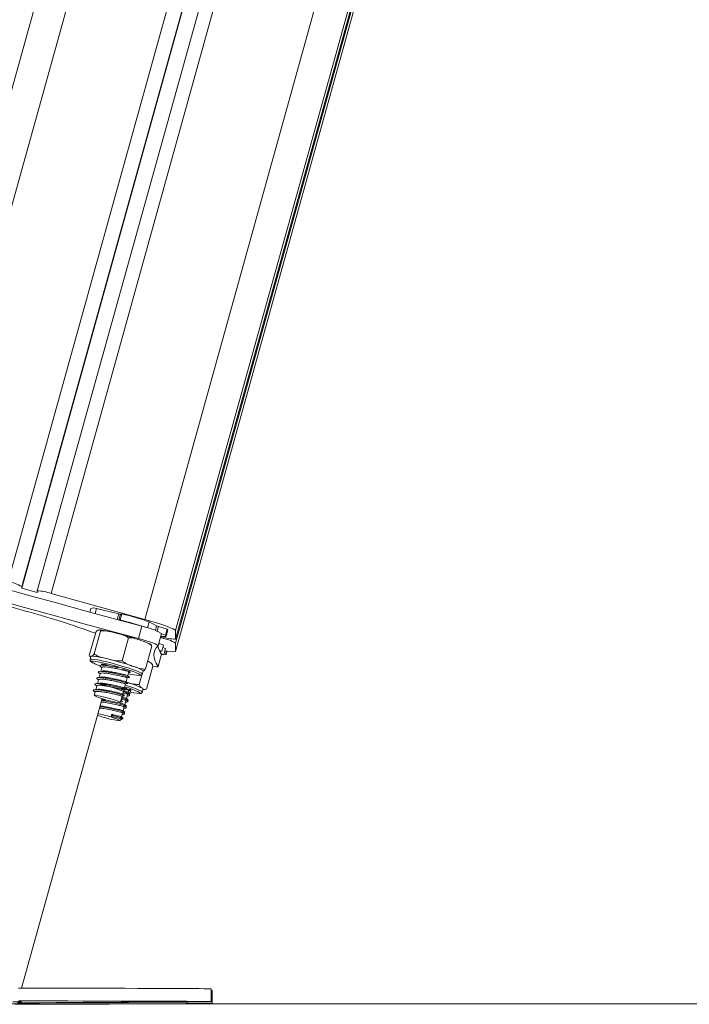
# Model space of a CAD drawing. Units: millimetres. Extents: x -1.4 to 9.9, y 0.3 to 14.9.
# Drawn here: x 7.1 to 7.3, y 10 to 10.3 of the extents above; entities that cross this region are included whole.
import ezdxf

# ---------------------------------------------------------------- set-up
doc = ezdxf.new("R2010")
doc.units = ezdxf.units.MM
doc.header["$MEASUREMENT"] = 0
doc.layers.get('0').update_dxf_attribs({"lineweight": 13})

# ---------------------------------------------------------------- blocks, each defined once
blk = doc.blocks.new('SIDE')
at = {"color": 7, "linetype": 'Continuous', "lineweight": 5, "ltscale": 30}
for p, q in [((7.561575961634418, 12.02769065318227), (7.027117440481476, 10.10782904508865)), ((7.569595727154507, 12.02008293875402), (7.036751112299299, 10.10601874358873)), ((7.066141841122118, 10.09789898926077), (7.595528742819084, 11.99954251849651)), ((7.070478178161608, 10.09630879187822), (7.599541182926743, 11.99678883085326)), ((7.070478178161608, 10.0958294352931), (7.599653222715261, 11.99671193934264)), ((7.60394749429625, 11.99398290861951), (7.07529751514906, 10.09498652458847)), ((7.079632667467109, 10.09417188891351), (7.607831566034776, 11.9915479184132)), ((7.635459223217737, 11.97709492507818), (7.109023396289928, 10.08605213458555)), ((7.118657068107751, 10.0759620375246), (7.646594828927419, 11.97240001792036)), ((7.118658516100624, 10.07985127249337), (7.645624205057544, 11.97279741325001)), ((7.644958760070978, 11.97306986145369), (7.118659700822064, 10.08251836262431)), ((7.118659700822064, 10.07986011247051), (7.645623059444944, 11.97279788228969)), ((7.118659700822064, 10.07863993207204), (7.645927983747725, 11.97267303939474)), ((7.646592283121691, 11.97240106023075), (7.118659700822064, 10.07598168191824)), ((7.070478178161608, 10.0958294352931), (7.070478178161608, 10.09630879187822)), ((7.075296330427619, 10.09449832802623), (7.070478178161608, 10.0958294352931)), ((7.075296330427619, 10.09497768461134), (7.075296330427619, 10.09449832802623)), ((7.079632667467109, 10.09417188891351), (7.109023396289928, 10.08605213458555)), ((7.092163154251608, 10.08942822937045), (7.091848838247671, 10.0882991553545)), ((7.093879895595052, 10.08948952191587), (7.093428637409744, 10.08786852939541)), ((7.100889280512803, 10.08776477269483), (7.093879895595052, 10.08948952191587)), ((7.100889280512803, 10.08776477269483), (7.100391325630568, 10.08597603807222)), ((7.101405732425775, 10.08767689489009), (7.10089428002621, 10.08583967499835)), ((7.101844156964518, 10.08779651372126), (7.101309680212267, 10.08587658662445)), ((7.101844156964518, 10.08779651372126), (7.101405732425775, 10.08767689489009)), ((7.101309680212267, 10.08587658662445), (7.101034792659817, 10.08580158688144)), ((7.108089012899683, 10.08389406642089), (7.10702005939541, 10.08005421222727)), ((7.110408338025223, 10.0852960597791), (7.109876763017297, 10.08338655621787)), ((7.112749294112774, 10.08401536044406), (7.110408338025223, 10.0852960597791)), ((7.112749294112774, 10.08401536044406), (7.11235119377821, 10.08258531953683)), ((7.113355207715273, 10.08380125456016), (7.112954561240969, 10.08236206750641)), ((7.11601695276002, 10.08302624288619), (7.113355207715273, 10.08380125456016)), ((7.11601695276002, 10.08302624288619), (7.11548247600777, 10.08110631578938)), ((7.091633590250495, 10.07476952554951), (7.093637878071064, 10.08196925216255)), ((7.093114587379347, 10.07520524883292), (7.095118875199915, 10.08240497544597)), ((7.101944903887699, 10.07307213931694), (7.103949191708267, 10.08027186592999)), ((7.113215068136952, 10.07780891191635), (7.114284021641225, 10.08164876610998)), ((7.114323363782574, 10.0802301294546), (7.113920109881548, 10.08034153610353)), ((7.114087249651249, 10.08073113924007), (7.114323363782574, 10.08066590816833)), ((7.11548247600777, 10.08110631578938), (7.114234193192743, 10.08146977424909)), ((7.114323363782574, 10.0802301294546), (7.114436048001863, 10.0806349094286)), ((7.115712857044088, 10.08080365495515), (7.116247333796224, 10.08272358205196)), ((7.118659700822064, 10.08251836262431), (7.118659700822064, 10.07986011247051)), ((7.109294223267199, 10.07050330651754), (7.111298511087767, 10.07770303313058)), ((7.114873823058275, 10.07796916913698), (7.114339346306139, 10.07604924204016)), ((7.115521490513544, 10.07691116641701), (7.114663825409281, 10.0772148235551)), ((7.115521490513544, 10.07691116641701), (7.114987013761407, 10.0749912393202)), ((7.118659700822064, 10.07863993207204), (7.118659700822064, 10.07598168191824)), ((7.091709166162246, 10.07451120920413), (7.091633590250495, 10.07476952554951)), ((7.092141666525691, 10.0744360143476), (7.091874428149623, 10.07347605079919)), ((7.114270702257073, 10.07516281026816), (7.1132017487528, 10.07132295607454)), ((7.113215068136952, 10.0712695361221), (7.114284021641225, 10.07510939031573)), ((7.113783609180615, 10.07598284842302), (7.114339346306139, 10.07604924204016)), ((7.114987013761407, 10.0749912393202), (7.114202162053544, 10.07526911680669)), ((7.114270702257073, 10.07516281026816), (7.114284021641225, 10.07510939031573)), ((7.11548247600777, 10.07501409455914), (7.11502655021539, 10.07513326066923)), ((7.115799311549864, 10.07615221916409), (7.11548247600777, 10.07501409455914)), ((7.115712857044088, 10.07513853167656), (7.115985497508319, 10.07611790040123)), ((7.095594042657837, 10.07099029195831), (7.095246632768891, 10.06974233934538)), ((7.095345394510929, 10.07110596893705), (7.095569486141954, 10.07090208097443)), ((7.095882899766281, 10.07202791349661), (7.095781109521027, 10.0716622664422)), ((7.097190325736193, 10.07179450753644), (7.096690733017823, 10.0718248446009)), ((7.109546922223586, 10.06422345467414), (7.111551210044155, 10.07142318128719)), ((7.0950595659057, 10.0690703648615), (7.094712156016755, 10.06782241224857)), ((7.094810917758792, 10.06918604184025), (7.095035009389818, 10.06898215387764)), ((7.103167912249916, 10.06650242504063), (7.103515322138861, 10.06775037765356)), ((7.103702389002166, 10.06842235213745), (7.104049798890998, 10.06967030475037)), ((7.104048720229599, 10.06967234187732), (7.104331563434386, 10.06972643306607)), ((7.107288896763549, 10.06567797073976), (7.108134053822852, 10.06871391184021)), ((7.108251670239866, 10.06891689062262), (7.108518908615935, 10.06987685417103)), ((7.093990612401313, 10.06523051066787), (7.093643202512482, 10.06398255805495)), ((7.093741964254519, 10.06534618764662), (7.093966055885431, 10.06514229968401)), ((7.09452508915345, 10.06715043776469), (7.094177679264618, 10.06590248515176)), ((7.094276441006656, 10.06726611474343), (7.094500532637682, 10.06706222678083)), ((7.102633435497779, 10.06458249794382), (7.102980845386725, 10.06583045055675)), ((7.093456135649177, 10.06331058357106), (7.093162735723268, 10.06225664349679)), ((7.093207487502383, 10.06342626054981), (7.093431579133295, 10.0632223725872)), ((7.101351356768447, 10.0599770634085), (7.101911891882452, 10.06199059636312)), ((7.102098958745643, 10.062662570847), (7.102446368634588, 10.06391052345993)), ((7.103292887499748, 10.06128623310947), (7.103640297388694, 10.0625341857224)), ((7.103583137746597, 10.06277475273237), (7.103579250355125, 10.06266023245913)), ((7.103827340392655, 10.06320607449985), (7.103827364251885, 10.06320616020629)), ((7.103827364251885, 10.06320616020628), (7.104071520811459, 10.06408321012973)), ((7.104139586696903, 10.06247336591812), (7.103995861511436, 10.06260229602022)), ((7.108251670239866, 10.06325176734403), (7.108518908615935, 10.06421173089243)), ((7.070382408768893, 9.970475709553796), (7.095644660106274, 10.06122180968522)), ((7.102061520128387, 10.06022402468362), (7.101307671591741, 10.06008292590638)), ((7.101494738455045, 10.06075490039026), (7.102061520128387, 10.06022402468362)), ((7.102223933995475, 10.05744637891585), (7.102571343884307, 10.05869433152878)), ((7.102514184242324, 10.05893489853874), (7.102510296850852, 10.05882037826551)), ((7.102758386888269, 10.05936622030622), (7.102758410747612, 10.05936630601267)), ((7.102758410747612, 10.05936630601266), (7.103105820636557, 10.06061425862558)), ((7.103070633192516, 10.0586335117245), (7.102926908007049, 10.05876244182659)), ((7.10304866099446, 10.06085482563556), (7.103044773602988, 10.06074030536232)), ((7.103292863640405, 10.06128614740303), (7.103292887499748, 10.06128623310948)), ((7.103605109944652, 10.06055343882132), (7.103461384759186, 10.0606823689234)), ((7.098501246830807, 10.05562288533), (7.098688313694112, 10.05629485981387)), ((7.098792860700911, 10.05596246831701), (7.098501246830807, 10.05562288533)), ((7.098688313694112, 10.05629485981387), (7.098792860700911, 10.05596246831701)), ((7.101502390380034, 10.05485447733516), (7.101689457243225, 10.05552645181904)), ((7.101689457243339, 10.05552645181903), (7.102036867132171, 10.05677440443196)), ((7.101979707490187, 10.05701497144193), (7.101975820098716, 10.05690045116869)), ((7.102223910136132, 10.05744629320941), (7.102223933995475, 10.05744637891586)), ((7.10253615644038, 10.05671358462769), (7.102392431254913, 10.05684251472978)), ((7.102061520128387, 10.05473517390624), (7.101307671591741, 10.05456914770458)), ((7.101351356768447, 10.05431194012991), (7.101502390380034, 10.05485447733515)), ((7.101852700809474, 10.05492158038447), (7.102061520128387, 10.05473517390624)), ((7.102001679688243, 10.05479365753087), (7.101857954502776, 10.05492258763297)), ((7.129876719449982, 9.966260219676897), (7.129872799699257, 9.970260197513184)), ((7.130181048013384, 9.965765777490091), (7.130177128262659, 9.969765755326378))]:
    blk.add_line(p, q, dxfattribs=at)
at = {"color": 7, "linetype": 'Continuous', "lineweight": 5, "ltscale": 30, "flags": 128}
for points in [[(7.036616542185271, 10.10363971161777), (7.045540519933894, 10.10112351252656), (7.054473137689143, 10.09861942292839), (7.063411516995785, 10.09612824974337), (7.072352777542534, 10.09365079572947), (7.081294038089169, 10.0911878592237), (7.090232417395924, 10.08874023388501), (7.09916503515106, 10.0863087084384), (7.108089012899683, 10.08389406642089)], [(7.035547588680885, 10.09979985742415), (7.044471566429621, 10.09728365833293), (7.053404184184757, 10.09477956873476), (7.062342563491512, 10.09228839554975), (7.071283824038147, 10.08981094153584), (7.080225084584896, 10.08734800503007), (7.089163463891538, 10.08490037969138), (7.098096081646673, 10.08246885424478), (7.10702005939541, 10.08005421222727)], [(7.109023396289928, 10.08605213458555), (7.110903346044125, 10.0855160155633), (7.112711050383638, 10.08496700583125), (7.11437704024425, 10.08442620352552), (7.115837292570205, 10.08391439137544), (7.117035690683252, 10.0834512380349), (7.117926180816227, 10.08305454222703), (7.118474541932557, 10.08273954874927), (7.118659700822064, 10.08251836262431)], [(7.116247333796224, 10.08272358205196), (7.116249649495813, 10.08276226964356), (7.116184273972095, 10.08288065994149), (7.11601695276002, 10.08302624288619)], [(7.10702005939541, 10.08005421222727), (7.108255958374485, 10.0797088187849), (7.109454292854053, 10.07935012181515), (7.110560239791226, 10.07899453147704), (7.111523202814311, 10.07865831580321), (7.1122991269755, 10.07835685644768), (7.112852514235811, 10.07810394498492), (7.113158047479061, 10.07791115195407), (7.1132017487528, 10.07778729751413)], [(7.113996115700758, 10.08074236240974), (7.114523815433046, 10.08068502252409), (7.114959151971249, 10.08065722167541), (7.115298420450955, 10.08065919645854), (7.115538733579939, 10.08069093006739), (7.115678046210434, 10.08075215243798), (7.115715172743563, 10.08084234254675), (7.115649797219959, 10.08096073284468), (7.11548247600777, 10.08110631578938)], [(7.1132017487528, 10.07778729751413), (7.112640319948042, 10.07713527212983), (7.112239170097979, 10.07643818515339), (7.111998428469434, 10.07569626121477), (7.111918172639463, 10.07490973939222), (7.111998428469434, 10.07407887313524), (7.112239170097979, 10.07320393018294), (7.112640319948042, 10.07228519247775), (7.1132017487528, 10.07132295607454)], [(7.092141666525691, 10.0744360143476), (7.092142268708841, 10.07443803880935), (7.092240469626887, 10.07450740541701)], [(7.114339346306139, 10.07604924204016), (7.113778610401283, 10.07629092467581), (7.113589183952655, 10.07636888804749)], [(7.114193186281597, 10.07505359206593), (7.114558526093589, 10.07501688671538), (7.114987013761407, 10.0749912393202)], [(7.115712857044088, 10.07513853167656), (7.115649797219959, 10.07506722609544), (7.11548247600777, 10.07501409455914)], [(7.091874946174499, 10.07347780736178), (7.091973231250819, 10.07354744186861), (7.092416676795239, 10.07357452245091), (7.093194305504795, 10.07349767076102), (7.094272131273584, 10.07332024558656), (7.095603047943456, 10.07305000125903), (7.09712888806942, 10.07269874875232), (7.098782965116158, 10.07228183948647), (7.100492987979834, 10.07181749439695), (7.102184220455371, 10.07132600759235), (7.103782747568317, 10.07082885940444), (7.105218706013289, 10.07034777759463), (7.106429337515721, 10.06990378774647), (7.107361731669727, 10.06951629434684), (7.107975138376474, 10.06920223271671), (7.108242748819663, 10.06897532885633), (7.108251573683816, 10.06891654772383)], [(7.092250010971412, 10.07289914358052), (7.0922224819831, 10.07282942516606), (7.092441304523646, 10.07261950477351), (7.093010263489219, 10.07232060147548), (7.093902754991092, 10.07194669165798), (7.095077047118622, 10.0715152589285)], [(7.107631568601761, 10.06861812932227), (7.107571766463735, 10.06869667265403), (7.107175553090912, 10.06895258466651), (7.106440519056179, 10.06929097488222), (7.105401033734012, 10.06969602055077), (7.104105702302746, 10.07014878218688), (7.10261509302066, 10.07062808915965), (7.100998905120861, 10.07111152960775), (7.099332709753327, 10.07157649839312), (7.097694416361634, 10.07200125409214), (7.096160629723983, 10.07236593560042), (7.094803067998811, 10.07265349081592), (7.093685209263668, 10.07285047397637), (7.092859323350382, 10.07294767436812), (7.092364027766536, 10.07294054700889), (7.092250010971412, 10.07289914358052)], [(7.09604492570034, 10.07157067983128), (7.095619733891937, 10.07176766114916), (7.095363529141338, 10.07194877878791), (7.095445956370355, 10.07203850312575), (7.095860902328383, 10.07203017971901), (7.096577592372029, 10.07192442587667), (7.097134383466397, 10.0718165164207)], [(7.0993975714687, 10.0712746106171), (7.099919716245751, 10.07113316139586), (7.100506514752425, 10.07096774450784)], [(7.1132017487528, 10.07132295607454), (7.113158047479061, 10.07122324827001), (7.112852514235811, 10.07119927411322), (7.1122991269755, 10.07125213040665), (7.111538245022444, 10.07137660882856)], [(7.102095794377902, 10.07048267544545), (7.102299387882368, 10.07041591906486), (7.103268007325283, 10.07007735419013), (7.103989019761485, 10.0697861910157), (7.104408950996941, 10.06956402378224), (7.104496656652969, 10.06942732961711), (7.104245632002318, 10.06938624650121), (7.103975960247027, 10.0694050643768)], [(7.107510468157813, 10.06849554803346), (7.107610632677648, 10.06853520500608), (7.107631568601761, 10.06861812932227)], [(7.108284290305534, 10.06447073093275), (7.108471487645744, 10.06432360023607), (7.108519386795393, 10.06421355967122), (7.108518908615935, 10.06421173089243)], [(7.09712920391442, 10.06078194096393), (7.095928322859919, 10.06113356397555), (7.094845504709298, 10.06148370218387), (7.093976962607059, 10.06180124427253), (7.093399870330501, 10.06205797523344), (7.09316550506108, 10.06223108339409), (7.093294691181228, 10.06230518733472), (7.093775949937509, 10.06227370259501), (7.094566519377196, 10.06213942673226), (7.095596153936441, 10.06191429074612), (7.09677336606606, 10.06161829895696), (7.097993555302224, 10.06127775153418), (7.099148302476721, 10.06092290761077), (7.100135003235351, 10.06058529662653), (7.100865984885814, 10.06029491679899), (7.101276296500515, 10.06007756965013), (7.101329480091891, 10.05995256742796), (7.101020810064512, 10.05993101712846), (7.100377713104905, 10.06001483359032), (7.099457331199943, 10.06019656935307), (7.098341444321051, 10.06046007639669), (7.09712920391442, 10.06078194096393)], [(7.104374313887917, 10.06392221798424), (7.10450431501036, 10.06377417426655), (7.104295017840769, 10.0637208539916), (7.103975960247027, 10.06373994109821)], [(7.107402731490794, 10.06281561306534), (7.107496445178327, 10.06282760923975), (7.107636177168871, 10.06293924606759), (7.107415550227671, 10.06314964326002)], [(7.108017051929465, 10.06351076738434), (7.108249810738158, 10.06329302638926), (7.108251165959956, 10.06325005495602)], [(7.094335327900382, 10.05651847624594), (7.094620974774926, 10.05646347559583), (7.095661931319825, 10.05623357262961), (7.096844620825919, 10.05593419953015), (7.098063956140464, 10.05559195691112), (7.099211593969841, 10.05523725453113), (7.100185561656559, 10.05490160925322), (7.100899317897444, 10.05461484463329), (7.10128944231829, 10.05440244096627), (7.101321270652107, 10.0542832712501)], [(7.069416407084674, 9.970475904193307), (7.074728297484768, 9.970474338653872), (7.079897601294675, 9.97047159585285), (7.084904319482035, 9.970467686401605), (7.089729082026935, 9.970462625425057), (7.094353222860519, 9.970456432503127), (7.09875885208001, 9.970449131595032), (7.10292892516182, 9.970440750946572), (7.10684730890344, 9.970431322980843), (7.110498843839338, 9.97042088417281), (7.113869402890288, 9.970409474908195), (7.116945946017864, 9.97039713932724), (7.119716570674683, 9.97038392515389), (7.122170557852002, 9.970369883511225), (7.124298413550292, 9.970355068723634), (7.126091905509071, 9.97033953810665), (7.127544095056493, 9.970323351745208), (7.128649363953201, 9.970306572261208), (7.129403436128683, 9.970289264571207), (7.129803394224069, 9.970271495635288), (7.129872799699257, 9.970260197513184)], [(7.129873307807799, 9.969741689251492), (7.130040687371462, 9.969749686009877), (7.130174371789536, 9.969768017433509), (7.12995213691525, 9.969785991314382), (7.129873261224617, 9.96978922590209)], [(7.069420326835399, 9.966475926357028), (7.074732217235493, 9.966474360817585), (7.0799015210454, 9.966471618016563), (7.08490823923276, 9.966467708565318), (7.089733001777773, 9.96646264758877), (7.094357142611244, 9.96645645466684), (7.098762771830735, 9.966449153758745), (7.102932844912544, 9.966440773110286), (7.106851228654165, 9.966431345144557), (7.110502763590063, 9.966420906336523), (7.113873322641012, 9.966409497071915), (7.116949865768703, 9.966397161490953), (7.119720490425408, 9.966383947317603), (7.122174477602726, 9.966369905674938), (7.124302333301017, 9.966355090887348), (7.126095825259796, 9.966339560270363), (7.127548014807218, 9.966323373908928), (7.128653283703926, 9.966306594424921), (7.129407355879408, 9.96628928673492), (7.129807313974794, 9.966271517799008), (7.129851610630027, 9.96625335636174), (7.129540074469816, 9.9662348726862), (7.128873910767112, 9.966216138282128), (7.127855696779903, 9.966197225629308), (7.126489371780195, 9.966178207897102), (7.124780221814177, 9.966159158661434), (7.122734859250755, 9.966140151620088), (7.120361197200651, 9.966121260307617), (7.11766841890099, 9.96610255781085), (7.114666942187938, 9.966084116486094), (7.111368379191759, 9.966066007679267), (7.107785491412102, 9.966048301449817), (7.103932140345506, 9.966031066299713), (7.099823233858871, 9.966014368908397), (7.095474668512935, 9.965998273874831), (7.090903268062362, 9.965982843467572), (7.086126718367524, 9.965968137383882), (7.081163498971165, 9.965954212518724), (7.076032811604847, 9.965941122744702), (7.070754505901419, 9.965928918703618), (7.069115668803221, 9.965925374342596)], [(7.068370686055374, 9.965428721539773), (7.073715175782041, 9.965440464787278), (7.078922191042381, 9.965453117815322), (7.08397158690596, 9.965466631671802), (7.088843828241039, 9.96548095407423), (7.093520065292324, 9.965496029612012), (7.097982206607327, 9.965511799960815), (7.102212989028004, 9.965528204108232), (7.106196044479049, 9.965545178589807), (7.109915963292821, 9.965562657734552), (7.113358353826044, 9.965580573919063), (7.116509898138389, 9.965598857829107), (7.119358403517168, 9.965617438727776), (7.121892849648617, 9.965636244729197), (7.124103431252848, 9.965655203076594), (7.125981596019102, 9.965674240423802), (7.127520077692822, 9.965693283119023), (7.128712924187226, 9.965712257489777), (7.129555520610921, 9.965731090127903), (7.130044607122187, 9.96574970817359), (7.130181048013384, 9.965765777490091)], [(7.107712169374423, 9.966263564597092), (7.109211715825978, 9.966264567249524), (7.110632574145399, 9.966264364649483), (7.111892169211984, 9.966262968571357), (7.112917297938708, 9.966260460150124), (7.113648383570222, 9.966256985166112), (7.114042938067001, 9.96625274557276), (7.114078031355945, 9.966247987759829), (7.113751623942477, 9.9662429882341), (7.113082685439196, 9.966238037549843), (7.112110092120275, 9.966233423422835), (7.110890367574399, 9.966229414009362), (7.109494397758368, 9.966226242321959), (7.108003311363888, 9.966224092687575), (7.106503764912333, 9.966223090035143), (7.105082906592912, 9.966223292635185), (7.10382331152644, 9.96622468871331), (7.102798182799717, 9.966227197134543), (7.102067097168089, 9.966230672118556), (7.101672542671309, 9.966234911711908), (7.10163744938248, 9.966239669524846), (7.101963856795834, 9.966244669050575), (7.102632795299115, 9.966249619734825), (7.103605388618035, 9.96625423386184), (7.104825113164026, 9.966258243275313), (7.106221082979943, 9.966261414962709), (7.107712169374423, 9.966263564597092)]]:
    blk.add_lwpolyline(points, dxfattribs=at)
at = {"color": 7, "linetype": 'Continuous', "lineweight": 5, "ltscale": 900}
for centre, radius, start, end in [((7.063248214243259, 10.08330079221596), 0.01488221870129609, 60.9342984982873, 78.78826969692656), ((7.006682336358523, 9.862881195559098), 0.2349512214907943, 74.0405471541173, 79.75774948641978), ((7.075198402178586, 10.08237993466817), 0.01259813055864322, 69.39165136767448, 89.55462186674019), ((7.093101213874462, 10.08722686984098), 0.002392893569283796, 71.00932454025785, 113.0801827869697), ((7.006097739789567, 9.845354684982986), 0.251998896975643, 69.69159434324597, 75.0084806950851), ((7.10148408498722, 10.08969888297053), 0.002023505602003416, 252.9055625789048, 267.7808839988751), ((7.067386306933628, 9.953860033404922), 0.1382979543893583, 71.87553936889024, 75.57238943320647), ((7.066565308754576, 9.950902527775426), 0.1393742010207387, 72.04365681596455, 75.56459267922476), ((7.104470184709299, 10.06424038114071), 0.01998407522413456, 60.5882199201873, 79.56700086694408), ((7.114361028296258, 10.08761211051816), 0.003941357402454361, 245.862444447249, 255.2147714947316), ((7.077213255112184, 9.989129841748536), 0.09536964535742318, 72.33273863432481, 76.38208806970974), ((7.118757629071098, 10.09245786241365), 0.01259813055861329, 249.3916513676233, 269.5546218667392), ((7.111429736903716, 10.06563193240982), 0.01488221870125673, 60.93429849820424, 78.788269696896), ((7.120862863335475, 10.0797021006343), 0.008003858114164158, 194.4936153725214, 214.5508750285781), ((7.102705680950095, 10.05042827072791), 0.03010921399744147, 66.16316066326344, 69.14348027402437), ((7.091652705934763, 10.05485266074528), 0.01966353107325438, 73.01718274082171, 88.28711355878067), ((7.11759692553747, 10.08378054579491), 0.007870944611177053, 253.2997270655697, 277.7600727814023), ((7.07613647135318, 9.985408863533266), 0.09077449389628098, 71.13600040382016, 76.45535538388643), ((7.104483298203064, 10.06525265436977), 0.006137538204101613, 48.88829547382399, 80.5978534251223), ((7.107713778003841, 10.08258120141376), 0.01408712057318459, 254.1701846641323, 269.173060209152), ((7.099340807201003, 10.05415345171397), 0.0109893122628389, 62.73951787397141, 72.47393897502792), ((7.094633522683267, 10.03652231908858), 0.02953632713585263, 64.35739936089745, 74.09155313146721), ((7.09529821696529, 10.0375767303512), 0.02888499679215522, 63.8752730422875, 74.79288057469812), ((7.095507467552721, 10.03824294083217), 0.02917437528409465, 64.02705126455322, 74.264032189323), ((7.108165498028171, 10.07939765730878), 0.01659957843085427, 255.006679413402, 267.3662766189086), ((7.104347964199093, 10.08172022388914), 0.02760339189201281, 248.4399982272297, 263.7048983666372)]:
    blk.add_arc(centre, radius, start, end, dxfattribs=at)
blk.add_ellipse((7.037876763623132, 9.966170064953658), major_axis=(0.0324481404517719, 3.596661611300085e-05), ratio=0.003067724393180381, start_param=6.017470990310823, end_param=6.696069492279816, dxfattribs=at)
at = {"color": 7, "linetype": 'Continuous', "lineweight": 5, "ltscale": 30}
for points, knots in [([(7.093637878071064, 10.08196925216255), (7.093753557072688, 10.08213374365264), (7.094118815668736, 10.08265312858768), (7.094352393272658, 10.08266142599588), (7.094511995823524, 10.08266709557846)], [0, 0, 0, 0, 0.316704392055133, 1, 1, 1, 1]), ([(7.094511995823524, 10.08266709557846), (7.094608274492685, 10.08269492948745), (7.094801206250196, 10.082750705549), (7.09503934741204, 10.08277398950737), (7.095097587719948, 10.0825037507251), (7.095118875199915, 10.08240497544597)], [0, 0, 0, 0, 0.3872665300728064, 0.776039105062288, 1, 1, 1, 1]), ([(7.098210571463511, 10.08216067979839), (7.097964864599504, 10.08221564992616), (7.097243417415285, 10.08237705381716), (7.096228894562529, 10.08256321618578), (7.09537896732391, 10.08270601288952), (7.094987796275888, 10.08272889523482), (7.094876766659041, 10.08273539013786)], [0, 0, 0, 0, 0.1754942551085899, 0.5152881532074997, 0.8624198520818143, 1, 1, 1, 1]), ([(7.095118875199915, 10.08240497544597), (7.095612302216551, 10.08243743137731), (7.097170307185735, 10.08253991158329), (7.098653911993239, 10.08211128269737), (7.099667652642125, 10.08181840246218)], [0, 0, 0, 0, 0.3167043920549546, 1, 1, 1, 1]), ([(7.099667652642125, 10.08181840246218), (7.100242446411386, 10.08167897934769), (7.10139426927131, 10.08139959091467), (7.102884553974519, 10.08098520884815), (7.103664216417798, 10.08046280891354), (7.103949191708267, 10.08027186592999)], [0, 0, 0, 0, 0.3872665300728719, 0.7760391050624621, 1, 1, 1, 1]), ([(7.103949191708267, 10.08027186592999), (7.104048040297727, 10.08028635199268), (7.104814875229664, 10.08039873011523), (7.106105321636306, 10.08004808977952), (7.107244414849021, 10.0796477480743), (7.107757470586108, 10.07946743130449)], [0, 0, 0, 0, 0.07521184130526753, 0.5834687933575027, 1, 1, 1, 1]), ([(7.107757470586108, 10.07946743130449), (7.108250180597935, 10.07929492112162), (7.109237891809045, 10.07894909855354), (7.110474598896218, 10.07845112675481), (7.11109253523162, 10.07789005454663), (7.111298511087767, 10.07770303313058)], [0, 0, 0, 0, 0.3988887643631072, 0.7996324308128037, 0.9999999999999999, 0.9999999999999999, 0.9999999999999999, 0.9999999999999999]), ([(7.111170950330944, 10.07800456524215), (7.111083898847397, 10.07806281661233), (7.110776903996708, 10.07826824528491), (7.110241879032884, 10.07852398524051), (7.109625661720912, 10.07877686921886), (7.109321255102287, 10.0789017919616)], [0, 0, 0, 0, 0.1668562111110836, 0.588433368227443, 1, 1, 1, 1]), ([(7.091755573255369, 10.07447162274068), (7.09184171976213, 10.07440991942158), (7.091948789992358, 10.07433322927089), (7.092069643223937, 10.07427375441495), (7.092093260429152, 10.07426213180576)], [0, 0, 0, 0, 0.8045794479719447, 0.9999999999999999, 0.9999999999999999, 0.9999999999999999, 0.9999999999999999]), ([(7.092240469626887, 10.07450740541701), (7.092140776102866, 10.07446836217677), (7.09196496641917, 10.07439950936226), (7.091827309184083, 10.07446444028525), (7.091767710987511, 10.07449255189091)], [0, 0, 0, 0, 0.5670536567931402, 1, 1, 1, 1]), ([(7.093114587379347, 10.07520524883292), (7.092998908377723, 10.07504075734283), (7.092633649781561, 10.0745213724078), (7.092400072177753, 10.07451307499959), (7.092240469626887, 10.07450740541701)], [0, 0, 0, 0, 0.3167043920551177, 1, 1, 1, 1]), ([(7.097396126445489, 10.07365871230073), (7.096821369376727, 10.07379812710595), (7.095669620922109, 10.07407749867906), (7.094179334258371, 10.0744918617923), (7.093399630222308, 10.07501426835279), (7.093114587379347, 10.07520524883292)], [0, 0, 0, 0, 0.3872417736560001, 0.775988915297659, 1, 1, 1, 1]), ([(7.091897684481438, 10.07348114935638), (7.091883280826238, 10.07345602305154), (7.091813853946093, 10.07333491206081), (7.091897991520028, 10.07307258465808), (7.092036902613614, 10.07287843976216), (7.092262306819208, 10.07269387576898), (7.092655243875157, 10.07246974826459), (7.093376727114361, 10.07214484681266), (7.09420940546832, 10.07181985017487), (7.094828688844387, 10.07160020657071), (7.095045687296221, 10.07152324289959)], [0, 0, 0, 0, 0.01851764995049854, 0.08925669517948748, 0.1581080419117765, 0.2645825357023789, 0.4593411315188844, 0.6653982452994887, 0.8827547039051361, 1, 1, 1, 1]), ([(7.100807332767118, 10.07089141743234), (7.100656412009613, 10.07092632832799), (7.099920895007273, 10.07109646766305), (7.098525677475351, 10.07136890458301), (7.09692336144397, 10.0716299332078), (7.095699133950035, 10.07172217400588), (7.094984207070326, 10.07163399447652), (7.094847711370704, 10.07141527800373), (7.095345613051137, 10.07113714828028), (7.095444323231533, 10.07108200840778)], [0, 0, 0, 0, 0.04553693377045324, 0.2219256621404407, 0.3859650260512535, 0.5557872833798665, 0.7205857617724258, 0.9446054694148908, 1, 1, 1, 1]), ([(7.103932314927107, 10.06970166682916), (7.103959046438291, 10.06969906439783), (7.104032992314302, 10.06969186543843), (7.103157185946912, 10.06992758091913), (7.101784016367588, 10.07028106949034), (7.100215773656856, 10.07061846164983), (7.098634603544298, 10.07091997656259), (7.097234256947928, 10.07113164433363), (7.096223677737868, 10.0711825056499), (7.095629063819075, 10.0711489584068), (7.095686907937448, 10.07100739653438), (7.095706431411173, 10.07095961675028)], [0, 0, 0, 0, 0.08759536516602003, 0.242310131647153, 0.3601944232504637, 0.4830019574149491, 0.6031484865430727, 0.7148795899347683, 0.8305617457720144, 0.9428114147883875, 0.9999999999999999, 0.9999999999999999, 0.9999999999999999, 0.9999999999999999]), ([(7.096661764308266, 10.07183751585039), (7.096552914604359, 10.07181253454028), (7.096335196617844, 10.07176256765618), (7.096115954187695, 10.07171284928665), (7.096006323618127, 10.07168798798055)], [0, 0, 0, 0, 0.4999573329929386, 1, 1, 1, 1]), ([(7.101944903887699, 10.07307213931694), (7.101451495750922, 10.07303968261772), (7.099893490811411, 10.07293719606767), (7.098409885445363, 10.07336582609445), (7.097396126445489, 10.07365871230073)], [0, 0, 0, 0, 0.3166922801226648, 1, 1, 1, 1]), ([(7.105485944389358, 10.07130774114303), (7.10500757223727, 10.07147553633575), (7.104048967438899, 10.07181177931346), (7.102811008787654, 10.07230040185928), (7.10217673078526, 10.07286557138213), (7.101944903887699, 10.07307213931693)], [0, 0, 0, 0, 0.3872716243146835, 0.7760494328743021, 1, 1, 1, 1]), ([(7.109294223267199, 10.07050330651754), (7.10887691482472, 10.07049324668756), (7.107559266036134, 10.07046148283755), (7.106327560382766, 10.07096422255508), (7.105485944389358, 10.07130774114303)], [0, 0, 0, 0, 0.316706884349465, 1, 1, 1, 1]), ([(7.11002027851103, 10.07292438350717), (7.110039183152622, 10.07292385349027), (7.110241497366047, 10.07291818134077), (7.110406359454515, 10.07276724953368), (7.110555816502171, 10.0726304210942)], [0, 0, 0, 0, 0.09344198471340896, 1, 1, 1, 1]), ([(7.110555816502171, 10.0726304210942), (7.110707146863007, 10.07253262768545), (7.11101051129711, 10.07233658611162), (7.111378933565476, 10.0720286532929), (7.111508141382757, 10.071574547678), (7.111551210044155, 10.07142318128719)], [0, 0, 0, 0, 0.3988887643631206, 0.7996324308128542, 1, 1, 1, 1]), ([(7.103610344997975, 10.06602318273639), (7.103627618961951, 10.06602545970328), (7.103689335372593, 10.06603359484955), (7.102710296573861, 10.06631710694145), (7.101127290839401, 10.06674480557403), (7.099304573083856, 10.0671591045131), (7.097465151495754, 10.06752963660796), (7.095852132122928, 10.06778992070838), (7.094630774213471, 10.06788236111473), (7.09391502600559, 10.0677941244538), (7.093778770686555, 10.06757542470188), (7.094276661667919, 10.0672972942342), (7.09437536972726, 10.06724215421415)], [0, 0, 0, 0, 0.05438536861097591, 0.1943080204509987, 0.3009331851138498, 0.4119976831232993, 0.5206629470000919, 0.6217203157462395, 0.7263402683662179, 0.8278652938398333, 0.9658738892275643, 1, 1, 1, 1]), ([(7.104144821750111, 10.06794310983319), (7.104162095714088, 10.06794538680008), (7.104223812124729, 10.06795352194636), (7.103244773325997, 10.06823703403826), (7.101661767591651, 10.06866473267084), (7.099839049835992, 10.06907903160991), (7.097999628247891, 10.06944956370478), (7.096386608875065, 10.06970984780519), (7.095165250965607, 10.06980228821155), (7.094449502757726, 10.06971405155061), (7.094313247438691, 10.06949535179869), (7.094811138420056, 10.06921722133102), (7.094909846479396, 10.06916208131096)], [0, 0, 0, 0, 0.054385368610977, 0.1943080204509977, 0.3009331851138628, 0.4119976831233078, 0.5206629470000967, 0.6217203157462394, 0.7263402683662201, 0.8278652938398495, 0.9658738892275817, 1, 1, 1, 1]), ([(7.095592810803879, 10.06799766165677), (7.095483961100086, 10.06797268034666), (7.095266243113571, 10.06792271346255), (7.095047000683422, 10.06787299509302), (7.094937370113854, 10.06784813378692)], [0, 0, 0, 0, 0.4999573329930204, 1, 1, 1, 1]), ([(7.103397838174971, 10.06778173973235), (7.103424569686155, 10.06777913730102), (7.103498515562165, 10.06777193834161), (7.102622709194776, 10.06800765382232), (7.101249539615452, 10.06836114239353), (7.09968129690472, 10.06869853455302), (7.098100126792161, 10.06900004946578), (7.096699780195792, 10.06921171723681), (7.095689200985731, 10.06926257855309), (7.095094587066825, 10.06922903130999), (7.095152431185312, 10.06908746943756), (7.095171954659037, 10.06903968965347)], [0, 0, 0, 0, 0.08759536516601898, 0.2423101316471654, 0.3601944232504818, 0.4830019574149629, 0.6031484865430898, 0.7148795899347851, 0.8305617457720358, 0.9428114147884097, 1, 1, 1, 1]), ([(7.096127287556016, 10.06991758875358), (7.096018437852223, 10.06989260744346), (7.095800719865707, 10.06984264055937), (7.095581477435559, 10.06979292218983), (7.095471846865991, 10.06976806088373)], [0, 0, 0, 0, 0.4999573329930975, 1, 1, 1, 1]), ([(7.103048727348579, 10.0665374332899), (7.103064672199849, 10.06653645330404), (7.103118837063022, 10.06653312427957), (7.102268835891124, 10.06676133446304), (7.100904179923219, 10.06711262908099), (7.099331555819077, 10.06745135259617), (7.097759583390513, 10.06774971676916), (7.096437425273763, 10.06795511151), (7.095872625443832, 10.06797580136941), (7.09562177951355, 10.06798499040728)], [0, 0, 0, 0, 0.08263312925661231, 0.2807057943878039, 0.4316264617943252, 0.5888500813841664, 0.7426669650077179, 0.885710049583265, 1, 1, 1, 1]), ([(7.103583204100715, 10.06845736038672), (7.103599148951986, 10.06845638040085), (7.103653313815158, 10.06845305137638), (7.10280331264326, 10.06868126155985), (7.101438656675356, 10.0690325561778), (7.099866032571214, 10.06937127969297), (7.098294060142649, 10.06966964386598), (7.096971902025899, 10.06987503860682), (7.096407102195968, 10.06989572846621), (7.096156256265687, 10.06990491750409)], [0, 0, 0, 0, 0.08263312925655214, 0.2807057943877578, 0.4316264617943072, 0.5888500813841372, 0.7426669650077062, 0.8857100495832506, 1, 1, 1, 1]), ([(7.103514243477349, 10.06775241478051), (7.10364167075582, 10.06777680237761), (7.103896648634787, 10.06782560117374), (7.104150417395687, 10.06787394904667), (7.104277363144803, 10.06789813467505)], [0, 0, 0, 0, 0.4997581710333542, 1, 1, 1, 1]), ([(7.104276315157477, 10.06791002654665), (7.104180435864265, 10.067996122556), (7.103988778887725, 10.06816822333301), (7.103796172853919, 10.06834137489641), (7.10369992089332, 10.06842790477872)], [0, 0, 0, 0, 0.5002650821575131, 1, 1, 1, 1]), ([(7.107760683659905, 10.06850677225358), (7.107791664682537, 10.0685083029368), (7.107895020252869, 10.06851340943822), (7.108115078870952, 10.06861059637742), (7.108198989916019, 10.06883676648404), (7.108231711566447, 10.06892496296847)], [0, 0, 0, 0, 0.2070656205244667, 0.6907901503754341, 1, 1, 1, 1]), ([(7.108420105514739, 10.06980546310162), (7.108516676674668, 10.06983436790462), (7.108710194406427, 10.06989228987545), (7.10897669873853, 10.07001746065542), (7.109209218937877, 10.07037324097004), (7.109294223267199, 10.07050330651754)], [0, 0, 0, 0, 0.3872417736557305, 0.7759889152970858, 1, 1, 1, 1]), ([(7.103075868245838, 10.06410325563957), (7.103093142209815, 10.06410553260646), (7.103154858620456, 10.06411366775274), (7.102175819821611, 10.06439717984464), (7.100592814087264, 10.06482487847721), (7.09877009633172, 10.06523917741628), (7.096930674743618, 10.06560970951115), (7.095317655370792, 10.06586999361156), (7.094096297461334, 10.06596243401793), (7.093380549253453, 10.06587419735698), (7.093244293934418, 10.06565549760506), (7.093742184915783, 10.06537736713739), (7.09384089297501, 10.06532222711734)], [0, 0, 0, 0, 0.05438536861100202, 0.1943080204510259, 0.3009331851138854, 0.4119976831233302, 0.5206629470001187, 0.6217203157462613, 0.7263402683662417, 0.8278652938398696, 0.9658738892276056, 1, 1, 1, 1]), ([(7.102328884670584, 10.06394188553872), (7.102355616181882, 10.06393928310739), (7.102429562057893, 10.06393208414799), (7.101553755690389, 10.0641677996287), (7.100180586111065, 10.06452128819991), (7.098612343400333, 10.06485868035939), (7.097031173287775, 10.06516019527216), (7.095630826691405, 10.06537186304318), (7.094620247481458, 10.06542272435946), (7.094025633562552, 10.06538917711637), (7.094083477681039, 10.06524761524394), (7.094103001154764, 10.06519983545984)], [0, 0, 0, 0, 0.08759536516601953, 0.2423101316471662, 0.3601944232504763, 0.4830019574149643, 0.6031484865430853, 0.7148795899347806, 0.8305617457720317, 0.942811414788404, 1, 1, 1, 1]), ([(7.095058334051743, 10.06607773455995), (7.094949484347836, 10.06605275324984), (7.094731766361434, 10.06600278636574), (7.094512523931172, 10.06595306799621), (7.094402893361718, 10.06592820669011)], [0, 0, 0, 0, 0.4999573329930609, 1, 1, 1, 1]), ([(7.102863361422834, 10.06586181263554), (7.102890092934018, 10.06585921020421), (7.102964038810029, 10.0658520112448), (7.10208823244264, 10.06608772672551), (7.100715062863202, 10.06644121529671), (7.09914682015247, 10.06677860745621), (7.097565650039911, 10.06708012236897), (7.096165303443541, 10.06729179014), (7.095154724233595, 10.06734265145628), (7.094560110314688, 10.06730910421318), (7.094617954433176, 10.06716754234075), (7.0946374779069, 10.06711976255666)], [0, 0, 0, 0, 0.08759536516602051, 0.2423101316471543, 0.3601944232504657, 0.4830019574149518, 0.6031484865430761, 0.7148795899347723, 0.830561745772019, 0.9428114147883927, 1, 1, 1, 1]), ([(7.10413035162847, 10.06247612019295), (7.104478488707542, 10.06316155595018), (7.105104436944117, 10.06439396504843), (7.103787672609002, 10.06384819304058), (7.102194198499234, 10.06415394315314), (7.100373899719699, 10.06444776178466), (7.098534622073345, 10.06485785809026), (7.096918837875165, 10.06526168059939), (7.095708490752742, 10.06558353233618), (7.09494755843437, 10.06583124833825), (7.094987669687526, 10.06587143743), (7.096138233148309, 10.06557418328399), (7.0979900209542, 10.06503099745319), (7.099945755259938, 10.06436431553363), (7.101712135278859, 10.06372123935282), (7.103307183736007, 10.06302912138105), (7.104302401317142, 10.06242846023481), (7.104413641337402, 10.06207539121981), (7.103755668615037, 10.06207648368115), (7.103512992687143, 10.06207688660676)], [0, 0, 0, 0, 0.08566820731539024, 0.1540308876674545, 0.2061252551874995, 0.2603885690686796, 0.3134796776354016, 0.3628537604301707, 0.4139684318958389, 0.463570999978412, 0.5309985205997059, 0.5990419730008424, 0.6658689910599818, 0.7201325822127931, 0.7722273289985605, 0.8259930281262896, 0.8938665594929975, 0.9608554727579032, 1, 1, 1, 1]), ([(7.102514250596442, 10.06461750619309), (7.102530195447713, 10.06461652620723), (7.102584360310772, 10.06461319718276), (7.101734359138987, 10.06484140736623), (7.100369703171083, 10.06519270198417), (7.098797079066827, 10.06553142549935), (7.097225106638376, 10.06582978967235), (7.095902948521626, 10.06603518441319), (7.095338148691695, 10.06605587427259), (7.095087302761414, 10.06606506331047)], [0, 0, 0, 0, 0.08263312925659123, 0.2807057943877943, 0.4316264617943296, 0.5888500813841533, 0.742666965007724, 0.8857100495832727, 1, 1, 1, 1]), ([(7.103207361653091, 10.06407017235303), (7.103111482359992, 10.06415626836237), (7.102919825383452, 10.06432836913939), (7.102727219349532, 10.06450152070278), (7.102630967389047, 10.06458805058509)], [0, 0, 0, 0, 0.5002650821583559, 1, 1, 1, 1]), ([(7.102979766725213, 10.0658324876837), (7.103107194003684, 10.0658568752808), (7.103362171882651, 10.06590567407693), (7.10361594064355, 10.06595402194986), (7.103742886392666, 10.06597820757824)], [0, 0, 0, 0, 0.4997581710333522, 1, 1, 1, 1]), ([(7.103741838405227, 10.06599009944983), (7.103645959112129, 10.06607619545919), (7.103454302135589, 10.0662482962362), (7.103261696101669, 10.06642144779959), (7.103165444141183, 10.0665079776819)], [0, 0, 0, 0, 0.5002650821576845, 1, 1, 1, 1]), ([(7.107288896763549, 10.06567797073976), (7.106782081559032, 10.06567400838722), (7.105417857872027, 10.0656633426946), (7.104115377744421, 10.06610951649348), (7.103296774812776, 10.06638993472944)], [0, 0, 0, 0, 0.371504474997096, 1, 1, 1, 1]), ([(7.108284290305534, 10.06447073093275), (7.108137417271593, 10.06456597187492), (7.107843099982261, 10.06475682417217), (7.10747257315407, 10.06505559443071), (7.107338060701778, 10.06551138171708), (7.107288896763549, 10.06567797073976)], [0, 0, 0, 0, 0.3872716243146289, 0.7760494328742706, 1, 1, 1, 1]), ([(7.109260417820252, 10.06412931204773), (7.109203785039455, 10.06410794229823), (7.108816286093912, 10.06396172388423), (7.108529318082702, 10.06423629135941), (7.108284290305534, 10.06447073093275)], [0, 0, 0, 0, 0.1461495096136068, 1, 1, 1, 1]), ([(7.102541391493702, 10.06218332854276), (7.102558665457678, 10.06218560550965), (7.10262038186832, 10.06219374065593), (7.101641343069474, 10.06247725274783), (7.100058337335128, 10.0629049513804), (7.098235619579583, 10.06331925031947), (7.096396197991368, 10.06368978241434), (7.094783178618655, 10.06395006651476), (7.093561820709198, 10.06404250692111), (7.092846072501317, 10.06395427026018), (7.092709817182282, 10.06373557050826), (7.093207708163646, 10.06345744004058), (7.093306416222873, 10.06340230002053)], [0, 0, 0, 0, 0.05438536861097884, 0.1943080204510043, 0.3009331851138652, 0.411997683123314, 0.5206629470001128, 0.6217203157462534, 0.726340268366242, 0.8278652938398604, 0.9658738892275973, 1, 1, 1, 1]), ([(7.101794407918447, 10.06202195844191), (7.101821139429745, 10.06201935601059), (7.101895085305756, 10.06201215705118), (7.101019278938253, 10.06224787253189), (7.099646109358929, 10.06260136110309), (7.098077866648197, 10.06293875326258), (7.096496696535638, 10.06324026817534), (7.095096349939269, 10.06345193594638), (7.094085770729208, 10.06350279726266), (7.093491156810416, 10.06346925001955), (7.093549000928903, 10.06332768814713), (7.093568524402514, 10.06327990836303)], [0, 0, 0, 0, 0.08759536516602022, 0.2423101316471495, 0.3601944232504669, 0.4830019574149458, 0.6031484865430756, 0.7148795899347715, 0.8305617457720178, 0.9428114147883928, 1, 1, 1, 1]), ([(7.094523857299606, 10.06415780746315), (7.0944150075957, 10.06413282615303), (7.094197289609298, 10.06408285926893), (7.093978047179036, 10.0640331408994), (7.093868416609581, 10.0640082795933)], [0, 0, 0, 0, 0.4999573329926659, 1, 1, 1, 1]), ([(7.101979773844306, 10.06269757909628), (7.101995718695576, 10.06269659911042), (7.102049883558635, 10.06269327008594), (7.101199882386737, 10.06292148026942), (7.099835226418833, 10.06327277488736), (7.098262602314691, 10.06361149840254), (7.09669062988624, 10.06390986257554), (7.09536847176949, 10.06411525731638), (7.094803671939559, 10.06413594717578), (7.094552826009163, 10.06414513621365)], [0, 0, 0, 0, 0.08263312925659076, 0.2807057943878013, 0.4316264617943312, 0.588850081384164, 0.7426669650077157, 0.885710049583263, 1, 1, 1, 1]), ([(7.103822307300021, 10.06078321624226), (7.103764791397253, 10.06081142724008), (7.103636404897344, 10.0608743995851), (7.102871737754896, 10.06110342929629), (7.102036613327783, 10.06131148779969), (7.101743189447262, 10.06138458988062)], [0, 0, 0, 0, 0.3448710429197104, 0.769818155667951, 1, 1, 1, 1]), ([(7.103263425381243, 10.06129627953758), (7.10320838273006, 10.06131774098374), (7.103089737832676, 10.0613640013113), (7.102524280041536, 10.06152358668341), (7.101947058158004, 10.06166065980027), (7.10182791891171, 10.06168895184586)], [0, 0, 0, 0, 0.407160182068008, 0.877637194380104, 1, 1, 1, 1]), ([(7.10191081322094, 10.06199263349007), (7.102038240499411, 10.06201702108717), (7.102293218378264, 10.0620658198833), (7.102546987139164, 10.06211416775623), (7.10267393288828, 10.06213835338461)], [0, 0, 0, 0, 0.4997581710338587, 1, 1, 1, 1]), ([(7.102672884900954, 10.06215024525621), (7.102577005607856, 10.06223634126556), (7.102385348631316, 10.06240844204257), (7.102192742597396, 10.06258159360597), (7.10209649063691, 10.06266812348827)], [0, 0, 0, 0, 0.5002650821577153, 1, 1, 1, 1]), ([(7.103640234116398, 10.06253413769935), (7.103640248861012, 10.06253413395817), (7.103739301499701, 10.06250900100085), (7.103379050659242, 10.06263007000005), (7.102876232628233, 10.06277016598521), (7.102295245249394, 10.06290837745573), (7.102175328800541, 10.06293690445879)], [0, 0, 0, 0, 6.470767628238255e-05, 0.4347015446646698, 0.8833217626158267, 1, 1, 1, 1]), ([(7.104356784052158, 10.06270314333907), (7.104299268149504, 10.06273135433688), (7.10417088164948, 10.06279432668192), (7.103406214507146, 10.0630233563931), (7.102571090080033, 10.06323141489651), (7.102277666199399, 10.06330451697744)], [0, 0, 0, 0, 0.3448710429196861, 0.7698181556679441, 1, 1, 1, 1]), ([(7.10379790213338, 10.06321620663439), (7.103742859482196, 10.06323766808055), (7.103624214584812, 10.06328392840811), (7.103058756793672, 10.06344351378022), (7.10248153491014, 10.06358058689708), (7.102362395663846, 10.06360887894267)], [0, 0, 0, 0, 0.4071601820679965, 0.8776371943801335, 1, 1, 1, 1]), ([(7.102445289973076, 10.06391256058689), (7.102572717251547, 10.06393694818399), (7.102827695130401, 10.06398574698012), (7.103081463891414, 10.06403409485305), (7.103208409640416, 10.06405828048143)], [0, 0, 0, 0, 0.4997581710334271, 1, 1, 1, 1]), ([(7.103482756032605, 10.0619682716445), (7.103538742582742, 10.06197901044472), (7.103721611269094, 10.06201408655288), (7.103905392474331, 10.06204919728862), (7.104032907755169, 10.06207355862266)], [0, 0, 0, 0, 0.3061571191955021, 1, 1, 1, 1]), ([(7.103640276700645, 10.0625341225947), (7.103768192916874, 10.0625586706953), (7.104024170932263, 10.06260779483497), (7.10427899625725, 10.06265641265659), (7.10440648138345, 10.06268073539268)], [0, 0, 0, 0, 0.4997156337869291, 0.9999999999999999, 0.9999999999999999, 0.9999999999999999, 0.9999999999999999]), ([(7.10440110675691, 10.06269056952536), (7.104305245790698, 10.06277663846441), (7.104113635150071, 10.06294867641905), (7.103920983124482, 10.06312188308291), (7.10382471306005, 10.06320843611371)], [0, 0, 0, 0, 0.5002904110841161, 1, 1, 1, 1]), ([(7.107575281886881, 10.0627989852771), (7.107581254820644, 10.06279884750644), (7.10770267689648, 10.06279604680572), (7.107828697935844, 10.06283316351519), (7.108163321404987, 10.06298053573047), (7.108208044349027, 10.06318925369791), (7.108220121813957, 10.06324561814333)], [0, 0, 0, 0, 0.02440468255830308, 0.4961158656672779, 0.8639257073155011, 1, 1, 1, 1]), ([(7.107933942808614, 10.06288446033579), (7.107936001435888, 10.06288499818012), (7.108006637501632, 10.06290345281158), (7.108180530711849, 10.06301712926678), (7.108216233150898, 10.0632064386848), (7.108227481897785, 10.06326608429357)], [0, 0, 0, 0, 0.02014670709028915, 0.6912781900589838, 0.9999999999999999, 0.9999999999999999, 0.9999999999999999, 0.9999999999999999]), ([(7.108472447316359, 10.06404483437618), (7.108542691545637, 10.06403855480051), (7.108791729246633, 10.06401629174624), (7.109068526639049, 10.06405947026568), (7.109267249830651, 10.06409046973831)], [0, 0, 0, 0, 0.282062631390966, 1, 1, 1, 1]), ([(7.102753353795748, 10.05694336204864), (7.102699390743425, 10.05697106420683), (7.102578934885429, 10.05703290072449), (7.101503414200266, 10.05734305436123), (7.099625323982565, 10.0578241252901), (7.09725303493147, 10.05834613408062), (7.095556210558499, 10.05865079468526), (7.094979982857495, 10.05870048553989), (7.094943636651379, 10.05870361984607)], [0, 0, 0, 0, 0.1429564138616443, 0.319106069121285, 0.5414764529434749, 0.760948610271876, 0.9849215664876027, 1, 1, 1, 1]), ([(7.10219447187697, 10.05745642534396), (7.102144905655251, 10.05747701696593), (7.102038065247854, 10.05752140238016), (7.101097761296984, 10.05777342714959), (7.099482979911301, 10.05816520486675), (7.097421370971034, 10.05860023002822), (7.095793629878955, 10.05886322684207), (7.09517332857709, 10.05890103719379), (7.095001510019671, 10.05891151036234)], [0, 0, 0, 0, 0.1411241825602846, 0.304194361571228, 0.5100517673843392, 0.713218026467795, 0.9205636601958499, 1, 1, 1, 1]), ([(7.102571280612125, 10.05869428350572), (7.102571295356512, 10.05869427976457), (7.102670347340819, 10.05866914692576), (7.102336892113073, 10.05878537637889), (7.101473207251644, 10.05901280973212), (7.099822263044672, 10.05941564165641), (7.097771052048785, 10.0598474883869), (7.096140852869468, 10.06011123658588), (7.095520697925991, 10.06014900219897), (7.095348919908616, 10.06015946297527)], [0, 0, 0, 0, 2.313017717896136e-05, 0.1553868773387133, 0.3157490744231836, 0.5181879635108662, 0.7179803956874198, 0.9218827988256394, 1, 1, 1, 1]), ([(7.103287830547885, 10.05886328914545), (7.103233867495561, 10.05889099130365), (7.103113411637565, 10.0589528278213), (7.102037890952403, 10.05926298145805), (7.100159800734701, 10.05974405238692), (7.097787511683606, 10.06026606117743), (7.096090687310635, 10.06057072178208), (7.095514459609632, 10.0606204126367), (7.09547811340363, 10.06062354694288)], [0, 0, 0, 0, 0.1429564138616299, 0.3191060691212763, 0.5414764529434732, 0.7609486102718802, 0.9849215664876171, 1, 1, 1, 1]), ([(7.096828509023368, 10.06067574775006), (7.096561748416121, 10.06072044152345), (7.096037282068465, 10.06080831199407), (7.095701150778069, 10.06082381820862), (7.095535986771807, 10.06083143745916)], [0, 0, 0, 0, 0.508632457295122, 1, 1, 1, 1]), ([(7.102728948629107, 10.05937635244076), (7.1026746275991, 10.05939768725952), (7.102557538162529, 10.05944367464063), (7.101959189969904, 10.05961146651366), (7.101338500441017, 10.05975860218678), (7.101179006490867, 10.05979641054124)], [0, 0, 0, 0, 0.3913718817796055, 0.8436053804174974, 1, 1, 1, 1]), ([(7.103105757364261, 10.06061421060254), (7.103105772108762, 10.06061420686136), (7.103204824657411, 10.06058907392272), (7.102848264061578, 10.06070940903864), (7.102312776775108, 10.06085754708579), (7.101687064841627, 10.06100619806566), (7.101526232810244, 10.06104440708451)], [0, 0, 0, 0, 6.230707698928872e-05, 0.4185744901453743, 0.8505512827344976, 1, 1, 1, 1]), ([(7.103061398124197, 10.05863626599933), (7.103067549541294, 10.05863258512311), (7.103426116825432, 10.0584180261415), (7.103309546102224, 10.05824379005924), (7.102677246321633, 10.05823885323199), (7.102444039182757, 10.05823703241314)], [0, 0, 0, 0, 0.01089712358844244, 0.6351954265689058, 1, 1, 1, 1]), ([(7.102571323196258, 10.05869426840108), (7.102699239412487, 10.05871881650167), (7.10295521742799, 10.05876794064135), (7.103210042752977, 10.05881655846297), (7.103337527879177, 10.05884088119905)], [0, 0, 0, 0, 0.4997156337874412, 1, 1, 1, 1]), ([(7.103332153252637, 10.05885071533174), (7.103236292286425, 10.05893678427078), (7.103044681645798, 10.05910882222543), (7.102852029620209, 10.05928202888929), (7.102755759555663, 10.05936858192009)], [0, 0, 0, 0, 0.5002904110842257, 1, 1, 1, 1]), ([(7.102948279280469, 10.06004834454769), (7.103004265830606, 10.06005908334791), (7.103187134516958, 10.06009415945607), (7.103370915722195, 10.06012927019181), (7.103498431003032, 10.06015363152584)], [0, 0, 0, 0, 0.306157119195025, 1, 1, 1, 1]), ([(7.103595874876333, 10.06055619309613), (7.10360202629343, 10.06055251221991), (7.103960593577568, 10.0603379532383), (7.103844022854474, 10.06016371715606), (7.10321172307377, 10.06015878032881), (7.102978515935007, 10.06015695950995)], [0, 0, 0, 0, 0.01089712358844335, 0.6351954265689409, 1, 1, 1, 1]), ([(7.103105799948395, 10.06061419549788), (7.103233716164624, 10.06063874359848), (7.103489694180126, 10.06068786773816), (7.103744519505113, 10.06073648555979), (7.103872004631313, 10.06076080829586)], [0, 0, 0, 0, 0.4997156337871344, 1, 1, 1, 1]), ([(7.103866630004774, 10.06077064242855), (7.103770769038562, 10.0608567113676), (7.103579158397935, 10.06102874932224), (7.103386506372345, 10.06120195598611), (7.103290236307913, 10.0612885090169)], [0, 0, 0, 0, 0.5002904110842529, 1, 1, 1, 1]), ([(7.102036803859988, 10.05677435640891), (7.102036818604375, 10.05677435266775), (7.10213587058891, 10.05674921982855), (7.101802415360822, 10.05686544928227), (7.100938730499507, 10.05709288263524), (7.099287786292422, 10.05749571455961), (7.097236575296648, 10.05792756129009), (7.095606376117217, 10.05819130948907), (7.094986221173741, 10.05822907510215), (7.09481444315648, 10.05823953587846)], [0, 0, 0, 0, 2.313017720240693e-05, 0.1553868773387336, 0.3157490744231835, 0.5181879635108838, 0.7179803956874238, 0.9218827988256502, 0.9999999999999999, 0.9999999999999999, 0.9999999999999999, 0.9999999999999999]), ([(7.101502327107852, 10.0548544293121), (7.101502341852239, 10.05485442557094), (7.101601393844732, 10.05482929273558), (7.101267600429907, 10.05494535213163), (7.100405616352333, 10.05517364072736), (7.099274073525095, 10.05544572764237), (7.098567551326852, 10.05560768612521), (7.098501246830807, 10.05562288533)], [0, 0, 0, 0, 4.29009000542587e-05, 0.2882051807417552, 0.5856383796478166, 0.9611136940239349, 1, 1, 1, 1]), ([(7.101659995124834, 10.05553649824714), (7.101610428449391, 10.05555702414602), (7.101503587063831, 10.05560126789354), (7.100563292078078, 10.0558545911638), (7.099461757436785, 10.05611751368174), (7.098754671129569, 10.05627964444155), (7.098688313694112, 10.05629485981387)], [0, 0, 0, 0, 0.2655847782957689, 0.5724702216942752, 0.959877911089039, 1, 1, 1, 1]), ([(7.102218877043498, 10.05502343495182), (7.102164974809881, 10.05505105755042), (7.102044654710681, 10.05511271647583), (7.100967821746309, 10.05542458676454), (7.099691125955957, 10.05574696910895), (7.098869936220382, 10.05594397743884), (7.098792860700911, 10.05596246831701)], [0, 0, 0, 0, 0.2532399924256331, 0.5652801182146152, 0.9591979061168732, 1, 1, 1, 1]), ([(7.102263199748251, 10.05501086113811), (7.102167338782152, 10.05509693007716), (7.101975728141412, 10.0552689680318), (7.101783076115936, 10.05544217469567), (7.10168680605139, 10.05552872772647)], [0, 0, 0, 0, 0.5002904110839538, 1, 1, 1, 1]), ([(7.101879325776082, 10.05620849035406), (7.101935312326333, 10.05621922915429), (7.102118181012571, 10.05625430526244), (7.102301962217808, 10.05628941599819), (7.10242947749876, 10.05631377733222)], [0, 0, 0, 0, 0.306157119196129, 1, 1, 1, 1]), ([(7.102526921372061, 10.05671633890251), (7.102533072789157, 10.05671265802629), (7.102891640073295, 10.05649809904467), (7.102775069350088, 10.05632386296244), (7.102142769569383, 10.05631892613518), (7.10190956243062, 10.05631710531632)], [0, 0, 0, 0, 0.01089712358837966, 0.6351954265688432, 1, 1, 1, 1]), ([(7.102036846444122, 10.05677434130426), (7.102164762660351, 10.05679888940485), (7.102420740675853, 10.05684801354454), (7.10267556600084, 10.05689663136616), (7.102803051126926, 10.05692095410224)], [0, 0, 0, 0, 0.4997156337868683, 1, 1, 1, 1]), ([(7.102797676500387, 10.05693078823492), (7.102701815534289, 10.05701685717397), (7.102510204893662, 10.05718889512861), (7.102317552868072, 10.05736210179248), (7.102221282803526, 10.05744865482328)], [0, 0, 0, 0, 0.5002904110846774, 1, 1, 1, 1]), ([(7.102413802528332, 10.05812841745087), (7.102469789078469, 10.0581391562511), (7.102652657764821, 10.05817423235926), (7.102836438969945, 10.058209343095), (7.102963954250896, 10.05823370442904)], [0, 0, 0, 0, 0.3061571191955065, 1, 1, 1, 1]), ([(7.101502369691985, 10.05485441420745), (7.101630285908215, 10.05487896230805), (7.101886263923717, 10.05492808644772), (7.10214108924859, 10.05497670426934), (7.10226857437479, 10.05500102700542)], [0, 0, 0, 0, 0.4997156337871079, 1, 1, 1, 1]), ([(7.101992444619924, 10.0547964118057), (7.101998788567158, 10.0547926779368), (7.102043275458556, 10.05476649420391), (7.102053098165271, 10.05474963173926), (7.102061520128387, 10.05473517390624)], [0, 0, 0, 0, 0.1426026194079252, 0.9999999999999999, 0.9999999999999999, 0.9999999999999999, 0.9999999999999999])]:
    blk.add_open_spline(points, degree=3, knots=knots, dxfattribs=at)

msp = doc.modelspace()

# ---------------------------------------------------------------- linework, layer by layer
at = {"color": 7, "linetype": 'Continuous', "lineweight": 15}
msp.add_lwpolyline([(9.86037333113989, 9.96560157319654), (2.169540696802102, 9.96560157319654)], dxfattribs=at)

# ---------------------------------------------------------------- block references
msp.add_blockref('SIDE', (0, 0))

doc.saveas('drawing.dxf')
